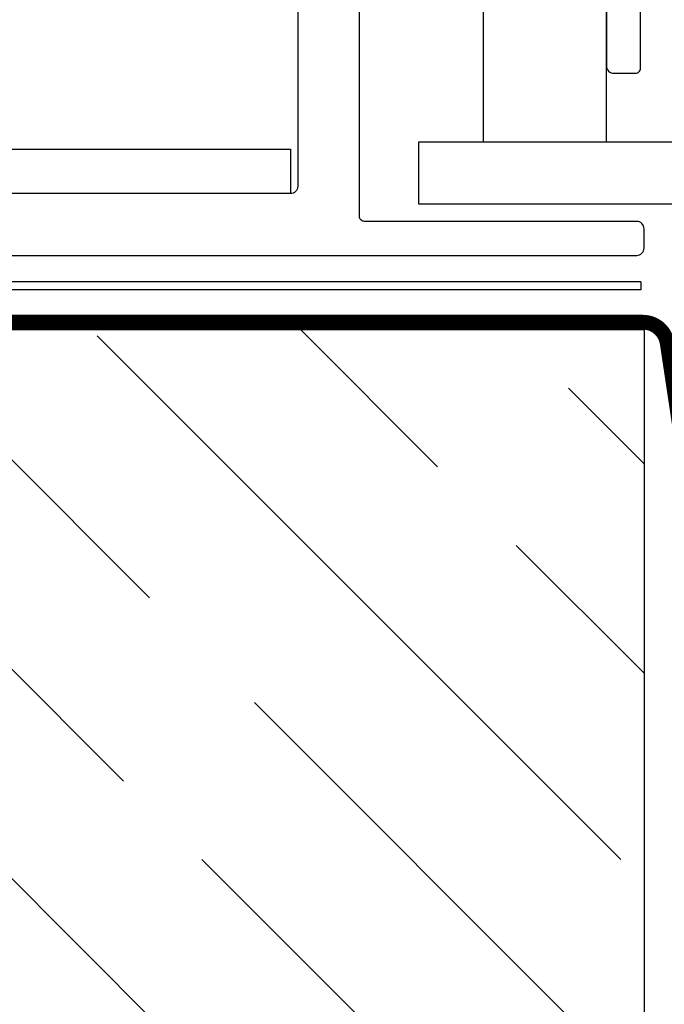
# Model space of a CAD drawing. Units: inches. Extents: x 88 to 106.1, y 3.7 to 15.8.
# Drawn here: x 96.1 to 97.4, y 10.7 to 12.6 of the extents above; entities that cross this region are included whole.
import ezdxf

# ---------------------------------------------------------------- set-up
doc = ezdxf.new("R2010")
doc.units = ezdxf.units.IN
doc.header["$MEASUREMENT"] = 0
for name, color, linetype in [('ANCHOR', 3, 'Continuous'), ('CONST', 4, 'Continuous'), ('FRAME L101', 4, 'Continuous'), ('FRMAE', 4, 'Continuous'), ('Hatch', 8, 'Continuous'), ('JOINT', 2, 'Continuous'), ('RE117', 1, 'Continuous')]:
    doc.layers.add(name, color=color, linetype=linetype)

msp = doc.modelspace()

# ---------------------------------------------------------------- hatches: boundary and pattern name
at = {"layer": 'Hatch'}
h = msp.add_hatch(dxfattribs=at)
h.set_pattern_fill('GOST_WOOD', color=256, scale=0.15, angle=45, style=0)
h.set_pattern_definition([(135, (-101.2817, -22.1459), (0.636396, 0.636396), [1.5, -0.3]), (135, (-100.8575, -22.1459), (0.636396, 0.636396), [0.9, -0.225, 0.45, -0.225]), (135, (-100.3271, -22.2519), (0.636396, 0.636396), [1.5, -0.3])])
edge = h.paths.add_edge_path()
edge.add_line((97.32145, 12.02059), (95.50272, 12.02059))
edge.add_line((95.50272, 12.02059), (95.50329, 11.26606))
edge.add_line((95.50329, 11.26606), (95.40968, 11.07849))
edge.add_line((95.40968, 11.07849), (95.31579, 11.26592))
edge.add_line((95.31579, 11.26592), (95.31522, 12.02059))
edge.add_line((95.31522, 12.02059), (94.98639, 12.02059))
edge.add_line((94.98639, 12.02059), (93.98529, 11.01949))
edge.add_line((93.98529, 11.01949), (94.54758, 10.45805))
edge.add_line((94.54758, 10.45805), (94.61403, 10.25922))
edge.add_line((94.61403, 10.25922), (94.4151, 10.32536))
edge.add_line((94.4151, 10.32536), (93.85271, 10.88691))
edge.add_line((93.85271, 10.88691), (91.98639, 9.02059))
edge.add_spline(control_points=[(91.98639, 9.02059), (92.86411, 9.41654), (94.2271, 10.0314), (95.24613, 7.80532), (96.52479, 8.38634), (97.32145, 8.74834)], knot_values=[0, 0, 0, 0, 2.3603217, 3.6652841, 5.8221559, 5.8221559, 5.8221559, 5.8221559], degree=3, periodic=0)
edge.add_line((97.32145, 8.74834), (97.32145, 12.02059))

# ---------------------------------------------------------------- linework, layer by layer
at = {"layer": 'ANCHOR'}
for p, q in [((99.76223, 12.40057), (96.86421, 12.40057)), ((96.86421, 12.40057), (96.86421, 12.27557)), ((96.86421, 12.27557), (99.76223, 12.27557))]:
    msp.add_line(p, q, dxfattribs=at)
msp.add_lwpolyline([(97.2452, 12.40057), (97.2452, 12.71487, 0.4142136), (97.21395, 12.74612), (97.02645, 12.74612, 0.4142136), (96.9952, 12.71487), (96.9952, 12.40057)], format="xyb", dxfattribs=at)
at = {"layer": 'CONST'}
for p, q in [((97.31496, 12.11748), (94.9761, 12.11748)), ((97.3149, 12.11748), (97.31487, 12.10111)), ((97.31487, 12.10111), (94.98288, 12.10111))]:
    msp.add_line(p, q, dxfattribs=at)
at = {"layer": 'FRAME L101'}
msp.add_lwpolyline([(96.6049, 12.29598), (95.01066, 12.29598, 0.1989124), (94.96647, 12.27767), (93.47623, 10.78996, -0.1989124), (93.3433, 10.7349), (93.03869, 10.7349), (93.03869, 10.8249), (93.3433, 10.8249, 0.1989124), (93.41265, 10.85366), (94.90283, 12.34131, -0.1989124), (95.01066, 12.38598), (96.6049, 12.38598)], format="xyb", close=True, dxfattribs=at)
at = {"layer": 'FRMAE'}
for points in [[(97.2452, 12.77273), (97.2452, 12.55473, 0.4142136), (97.2602, 12.53973), (97.30395, 12.53973, 0.4142136), (97.31395, 12.54973), (97.31395, 12.95073, 0.4142136)], [(96.6199, 12.85648), (96.6199, 12.31098, -0.4142136), (96.6049, 12.29598), (95.42572, 12.29598), (95.40882, 12.27907), (95.39192, 12.29598), (95.01726, 12.29598, 0.4142136), (94.98626, 12.26498), (94.98626, 12.18598, 0.4142136), (95.00126, 12.17098), (97.30645, 12.17098, 0.4142136), (97.32145, 12.18598), (97.32145, 12.22473, 0.4142136), (97.30645, 12.23973), (96.7549, 12.23973, -0.4142136), (96.7449, 12.24973), (96.7449, 12.73773, -0.4142136)]]:
    msp.add_lwpolyline(points, format="xyb", dxfattribs=at)
at = {"layer": 'JOINT'}
msp.add_lwpolyline([(91.98639, 9.02059), (94.98639, 12.02059), (97.32145, 12.02059), (97.32145, 8.74834)], dxfattribs=at)
at = {"layer": 'RE117', "const_width": 0.03}
msp.add_lwpolyline([(95.07623, 12.03653), (97.31881, 12.03559, -0.3712473), (97.36826, 11.99301), (97.55285, 10.76244, 0.8611874), (99.09005, 10.76244), (99.27464, 11.99301, -0.3712473), (99.32409, 12.03559), (101.66496, 12.03559)], format="xyb", dxfattribs=at)

doc.saveas('drawing.dxf')
